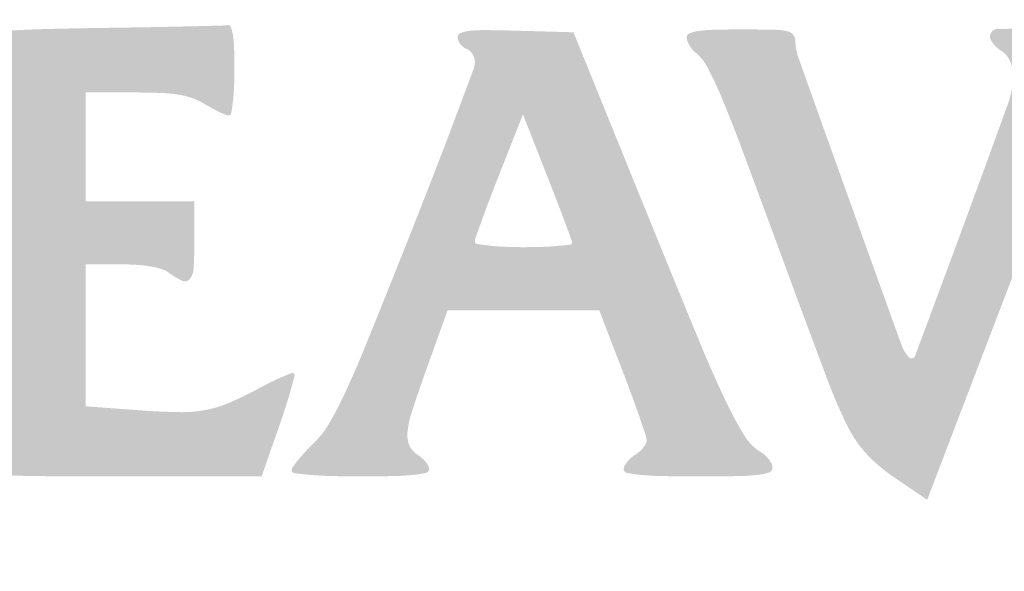
# Model space of a CAD drawing. Units: millimetres. Extents: x -8041 to -5935, y -198 to 1291.
# Drawn here: x -6817 to -6783, y 27 to 46 of the extents above; entities that cross this region are included whole.
import ezdxf
from ezdxf.enums import TextEntityAlignment as Align

# ---------------------------------------------------------------- set-up
doc = ezdxf.new("R2010")
doc.units = ezdxf.units.MM
doc.header["$LTSCALE"] = 55
doc.layers.get('0').update_dxf_attribs({"linetype": 'CONTINUOUS', "lineweight": 30})
doc.styles.add('HY견고딕', font='txt')
doc.styles.add('ROMANS', font='romans.shx', dxfattribs={"width": 0.7, "height": 3.5, "bigfont": 'whgtxt.shx'})

# ---------------------------------------------------------------- blocks, each defined once
blk = doc.blocks.new('hico_ci')
at = {"true_color": 0x0e4194}
h = blk.add_hatch(color=154, dxfattribs=at)
edge = h.paths.add_edge_path()
edge.add_arc((36.59815399351254, 3.786682929859069), 2.970150129097695, 354.8163373732623, 359.9159658534792, ccw=False)
edge.add_arc((38.86134733792994, 3.581366058917794), 0.6976626964139305, 342.833722533147, 354.816402702245, ccw=False)
edge.add_arc((39.43662826338931, 3.40365771596781), 0.09555938438905888, 290.99356584853166, 342.8337906213317, ccw=False)
edge.add_arc((39.48939095177042, 3.266160237346114), 0.0517140277141842, 110.9936345646499, 130.6238381771298)
edge.add_arc((39.50321844348235, 3.250041159429827), 0.07295135805272705, 130.6239178987594, 145.7922177971259)
edge.add_arc((39.50371523435865, 3.24970340460213), 0.07355209052017743, 145.7921936732184, 160.8993400688991)
edge.add_arc((39.48503974749053, 3.256170557481724), 0.05378854134182081, 160.8992845365563, 179.9999779742625)
edge.add_arc((39.45612646866232, 3.256170576445712), 0.02487526251360356, 179.999996053258, 260.9567270737986)
edge.add_arc((39.61685016692076, 4.266005807369964), 1.047420763113759, 260.9567486191909, 266.4769313537127)
edge.add_arc((39.7547274437955, 6.505440445768556), 3.29109579375786, 266.4768871881692, 269.6208531516747)
edge.add_arc((40.13084025165574, 63.34941391528733), 60.13631354026187, 269.6209005673806, 269.9999690989636)
edge.add_line((40.13080781864875, 3.213100375034202), (40.83036445927371, 3.213100375034202))
edge.add_line((40.83036445927371, 3.213100375034202), (40.91630680927375, 3.458851393784201))
edge.add_arc((37.00421078022805, 4.826957540498086), 4.144419111184513, 340.7246656639777, 342.1125816597327)
edge.add_arc((38.82130064648834, 4.240493165612648), 2.235032810543893, 342.1126048973197, 344.3161326749896)
edge.add_arc((36.63810616179819, 4.853495261121338), 4.502654852921214, 344.3161689772579, 345.2386260459792)
edge.add_arc((40.98050917812475, 3.709314112776909), 0.01204081290078426, 345.2387213040388, 404.9999784935591)
edge.add_arc((40.98186278813972, 3.710667722407578), 0.01012651953119802, 44.99997596561163, 110.9741658906788)
edge.add_arc((41.49847425780621, 2.363023975548685), 1.453397484748313, 110.9740392166291, 112.9172363077797)
edge.add_arc((41.33464219824896, 2.75054007744086), 1.032672309649465, 112.9171620144102, 116.2600190725477)
edge.add_arc((41.72369353257079, 1.961960600887465), 1.912000764534291, 116.2598988627933, 118.367865737063)
edge.add_arc((39.94481550388332, 5.256345297238198), 1.831978077353065, 293.23519532285343, 298.367809728697, ccw=False)
edge.add_arc((40.45952514221381, 4.057471989460311), 0.5272853089617531, 280.26332740269595, 293.23520198598476, ccw=False)
edge.add_arc((40.43813494001427, 4.175602065243964), 0.6473363629123334, 268.9168498345409, 280.263364600023, ccw=False)
edge.add_arc((40.49340814201099, 7.099067176405939), 3.571323945485187, 265.7123933175944, 268.91685201837055, ccw=False)
edge.add_line((40.22640514364872, 3.537738193784222), (39.96562620614873, 3.557289568784199))
edge.add_line((39.96562620614873, 3.557289568784199), (39.96562620614873, 4.253725375034193))
edge.add_line((39.96562620614873, 4.253725375034193), (40.14306317489871, 4.253725375034193))
edge.add_arc((40.14306321322334, 3.093502814164395), 1.160222560869806, 86.11663647031492, 90.00000189260192, ccw=False)
edge.add_arc((40.17965058894475, 3.632495199535683), 0.6199898077435958, 79.90910630841711, 86.11661691760042, ccw=False)
edge.add_arc((40.21370087453084, 3.823826392032302), 0.425652350802151, 72.60183867544163, 79.90915700777168, ccw=False)
edge.add_arc((40.30744183829552, 4.122987764548625), 0.1121481321808037, 52.89747781064682, 72.60184626410722, ccw=False)
edge.add_arc((40.58906460591351, 4.495326305961839), 0.3547002079282491, 232.8975326969412, 245.3521319221615)
edge.add_arc((40.45364496529436, 4.200195835615062), 0.02998421880463185, 245.3521230565197, 320.9173453093079)
edge.add_arc((40.40967253031812, 4.235909055280985), 0.08663233524853937, 320.9174021118993, 356.7504977891616)
edge.add_arc((38.11427969680227, 4.366227013757396), 2.38572150934703, 356.7505909571571, 359.9999606442233)
edge.add_line((40.50000120614874, 4.36622537503419), (40.50000120614874, 4.563100375034196))
edge.add_line((40.50000120614874, 4.563100375034196), (39.96562620614873, 4.563100375034196))
edge.add_line((39.96562620614873, 4.563100375034196), (39.96562620614873, 5.097475375034193))
edge.add_line((39.96562620614873, 5.097475375034193), (40.21171995614873, 5.097370243784198))
edge.add_arc((40.21029771056988, 1.776043125848133), 3.32132742245025, 87.7414587535884, 89.97546502912093, ccw=False)
edge.add_arc((40.31409841536743, 4.40795893901398), 0.68736549525621, 80.55635989276442, 87.74141674482411, ccw=False)
edge.add_arc((40.36649358450836, 4.722961883036461), 0.3680347756377774, 70.13209221361802, 80.55639628887991, ccw=False)
edge.add_arc((40.38188303389069, 4.765548269555254), 0.3227530412531082, 58.629266570114225, 70.13215335485881, ccw=False)
edge.add_arc((41.01040624014166, 5.796419817512771), 0.8846149926059101, 238.6293184316632, 241.416276948024)
edge.add_arc((40.90878883280368, 5.609912936936837), 0.6722216923920578, 241.4162229527747, 244.8401931531623)
edge.add_arc((40.88849668283882, 5.566710091494869), 0.624490599756313, 244.8401466194926, 247.9123914601182)
edge.add_arc((40.66943100303013, 5.02688138307532), 0.04190600804113809, 247.912340792964, 269.9999786280076)
edge.add_arc((40.66943097538842, 4.996284868190529), 0.01130949315634504, 270.0000608460595, 349.6476862432386)
edge.add_arc((39.75091589129579, 5.164074780283059), 0.9450243395123925, 349.6476300602449, 353.0454791718998)
edge.add_arc((39.7643798805376, 5.162431866385774), 0.9314604841597189, 353.0455152670112, 357.5037104142797)
edge.add_arc((38.67373197464616, 5.209977103708837), 2.023144231503295, 357.5037872300499, 359.9999510436481)
edge.add_arc((37.27067353881586, 5.209978172740975), 3.426202667334001, 359.9999532144457, 361.8008370896203)
edge.add_arc((40.18415760861637, 5.301581306798255), 0.5112789017531434, 1.800769818141986, 9.138080502501612)
edge.add_arc((40.53257548969282, 5.357626646341032), 0.1583821747380336, 9.137972838875726, 23.03142691877509)
edge.add_arc((40.66444048433982, 5.413685418700197), 0.01509587821367182, 23.03134767180475, 100.3823777260059)
edge.add_arc((40.63058399748792, 5.598473616428564), 0.1727682740923946, 271.4337427390815, 280.3824599115326, ccw=False)
edge.add_arc((38.37234220896397, 95.82859126455241), 90.43114066563116, 271.32366784451045, 271.43367573272496, ccw=False)
edge.add_arc((39.64615722466266, 40.70133020441826), 35.28916467015624, 270.9975105480456, 271.32363790490444, ccw=False)
edge.add_arc((39.17767230114822, 67.60619672400026), 62.19810966173177, 270.78416698960166, 270.99753641086147, ccw=False)
edge.add_arc((40.31338593276359, -15.36885020335416), 20.78470939167898, 90.78422674607637, 91.51738103979687)
edge.add_arc((39.8925952673888, 0.5162780974041539), 4.894008780453361, 91.51736063016838, 93.66382695123956)
edge.add_arc((40.00982200261882, -1.314627101618058), 6.728662959081301, 93.66372595754233, 94.81788238315211)
edge.add_arc((39.44592145922968, 5.375643015005863), 0.01467025308097451, 94.81784467492868, 179.9999974483329)
edge.add_arc((39.46065569162397, 5.375643007600445), 0.02940448547525531, 179.9999842971993, 210.4937670981067)
edge.add_arc((39.60777455584446, 5.462281380450918), 0.2001386878475219, 210.4938398752128, 217.8961712825044)
edge.add_arc((39.64768804867282, 5.49334908776747), 0.2507182227173653, 217.8962045057165, 224.9697571508709)
edge.add_arc((39.68887884046222, 5.534496910643725), 0.3089404234280479, 224.9698217346536, 231.0181639312973)
edge.add_arc((39.4220939252013, 5.204831356865114), 0.1151510388285517, 16.252535167434417, 51.0181590061174, ccw=False)
edge.add_arc((39.0622016325907, 5.09991538792454), 0.490024114441119, 4.390726289762085, 16.252496382386084, ccw=False)
edge.add_arc((36.50517522326021, 4.903576875183518), 3.05457726647327, 0.7548563461330104, 4.390770628114581, ccw=False)
edge.add_arc((-111.1335151514192, 2.958142604761434), 150.7060845735441, 0.5342374815106723, 0.7549407559706083, ccw=False)
edge.add_arc((-14.26952055657912, 3.861314414437842), 53.83787942766673, -0.08406097525579526, 0.53427357692442, ccw=False)
h = blk.add_hatch(color=154, dxfattribs=at)
edge = h.paths.add_edge_path()
edge.add_arc((132.1079649643144, 36.95716846438489), 94.54450745819587, 200.1882355110228, 200.6097027899988)
edge.add_arc((45.78478371272132, 4.493729072743278), 2.318879140847764, 200.6096135659457, 206.7023861002772)
edge.add_arc((44.20220191584775, 3.697690040898095), 0.5473703816216638, 206.7023178713632, 223.2209042600799)
edge.add_arc((44.3758468591484, 3.860872139775296), 0.7856579468190779, 223.2208713308106, 235.8201104756812)
edge.add_line((43.93446969052371, 3.210914753159201), (44.10047440927377, 3.09818308753421))
edge.add_line((44.10047440927377, 3.098183087534196), (44.12513297489875, 3.162672981284189))
edge.add_arc((1337.272430551576, -491.2885994530848), 1384.453680713743, 159.033987420241, 159.0750111979346, ccw=False)
edge.add_arc((303.553439462818, -95.18399231305986), 277.442473754112, 158.8990860196853, 159.0340748606078, ccw=False)
edge.add_arc((781.4660958045154, -279.604046467192), 789.7034067421581, 158.8630941852328, 158.8990759344715, ccw=False)
edge.add_arc((45.20620392632526, 5.039994567450094), 0.3360280869372434, 150.8606921481999, 158.8630339513951, ccw=False)
edge.add_arc((44.9337957672372, 5.191859847662187), 0.02414787199626789, 48.854937245199494, 150.8606256170304, ccw=False)
edge.add_arc((44.63228029867577, 4.846774432524498), 0.4824005550464051, 37.00436745067731, 48.85493759772032, ccw=False)
edge.add_arc((43.06125812002864, 3.662735610389404), 2.449647010914124, 32.3784935466025, 37.004384845679624, ccw=False)
edge.add_arc((13.08207872349533, -15.34688129430663), 37.94776994935672, 31.75240806415968, 32.37853478491451, ccw=False)
edge.add_line((45.35021004989869, 4.623119828159204), (45.65248064677371, 4.134701781284193))
edge.add_line((45.65248064677371, 4.134701781284193), (45.64264719052375, 3.788733343784202))
edge.add_arc((35.69250637343777, 4.071549995864117), 9.954159308476742, 357.22599248553587, 358.37189852664415, ccw=False)
edge.add_arc((44.7667068477478, 3.631873245494248), 0.8693131406663075, 350.38374190161073, 357.2260329042178, ccw=False)
edge.add_arc((45.31197649154262, 3.539488208687743), 0.3162724735636076, 337.40600294454936, 350.3838172109891, ccw=False)
edge.add_arc((45.33727509718665, 3.528960294810929), 0.2888707141660825, 323.5155595096236, 337.4060451424199, ccw=False)
edge.add_arc((46.13875243293694, 2.936235779311431), 0.7079684258137104, 143.5156087017882, 146.9549307286543)
edge.add_arc((46.00180893448618, 3.025321767620781), 0.5445981865390941, 146.9549847394546, 151.1419236230352)
edge.add_arc((45.9507606593092, 3.0534531341942), 0.4863118229209429, 151.1419153613896, 155.0452139613581)
edge.add_arc((45.54480345408786, 3.242364183412548), 0.03855224793913702, 155.0451666194361, 179.9999149208995)
edge.add_arc((45.51957446994567, 3.242364240987456), 0.01332326379690585, 180.0000014117325, 262.7054259490987)
edge.add_arc((45.74826840584382, 5.028946384232896), 1.814483076495388, 262.7054431787639, 265.2417092036205)
edge.add_arc((45.75067334133985, 5.057842856930051), 1.84347945297472, 265.2417211751437, 268.6491938561111)
edge.add_arc((45.85781458320969, 9.60154343042791), 6.388443055393773, 268.649202477793, 269.999992133938)
edge.add_arc((45.85781933852462, 16.01188568947912), 12.79878531444616, 269.9999747857818, 270.8658244862933)
edge.add_arc((46.03791973595702, 4.094654721998907), 0.8801935316296117, 270.8658508460314, 276.9845026960488)
edge.add_arc((46.12085605182534, 3.417678966627278), 0.1981564315750683, 276.984500662101, 291.6605455188003)
edge.add_arc((46.18499925545569, 3.256170584790127), 0.0243769506930646, 291.6605322105755, 359.999984414629)
edge.add_arc((46.15922463877143, 3.256170551364121), 0.05015156737733412, 3.061210086692634e-05, 20.67270649960754)
edge.add_arc((46.13574814387596, 3.247312527643828), 0.07524360589110993, 20.67254501284441, 35.92663871460454)
edge.add_arc((46.13329330592819, 3.245533599281003), 0.07827524166226099, 35.92674662879243, 50.88693327793784)
edge.add_arc((46.14442959621726, 3.2592304870726), 0.06062243178463704, 50.88689211500746, 69.00630667264015)
edge.add_arc((46.20980962260199, 3.429608006489943), 0.1218687925876571, 212.1384567153775, 249.0064205199728, ccw=False)
edge.add_arc((46.36765985943293, 3.528775374964212), 0.3082846294622241, 193.6948205640382, 212.1385196232114, ccw=False)
edge.add_arc((46.83893841742645, 3.643615803296157), 0.793353493855613, 183.0326864950849, 193.6948369209313, ccw=False)
edge.add_arc((50.37486664821415, 3.830944196038715), 4.334240442065791, 180.0000231636409, 183.0326263577301, ccw=False)
edge.add_line((46.04062620614872, 3.830942443784195), (46.04062620614872, 4.170327887534199))
edge.add_line((46.04062620614872, 4.170327887534199), (46.42917054989869, 4.753432881284184))
edge.add_arc((-157.486403498905, 140.6299458926961), 245.03874821708, 326.3230070088644, 326.3864907309407)
edge.add_arc((-68.99402403055194, 81.80573623173339), 138.7787422590411, 326.3864678629035, 326.4836414991348)
edge.add_arc((-256.5471615952829, 206.0216233255534), 363.7359960137787, 326.483621602375, 326.5157072386925)
edge.add_arc((46.27724363971276, 5.705887091365526), 0.6533407010062898, 326.5156771509078, 329.2352655550059)
edge.add_arc((46.82841956932054, 5.377779927696835), 0.0118976277490334, 329.235273549456, 431.5477037732217)
edge.add_arc((46.75921799081021, 5.170384823784531), 0.2305333695551648, 71.54768012605984, 83.6958294143861)
edge.add_arc((46.67529783841428, 4.410747385036998), 0.9947922460656005, 83.69586206600928, 89.03028151569131)
edge.add_arc((46.52040657085598, -4.740386607573967), 10.14723698260916, 89.03030667003152, 89.99997465641202)
edge.add_arc((46.52041874210005, -2.999137714919669), 8.40598808995737, 90.00005236666033, 91.13129105022462)
edge.add_arc((46.37765239538766, 4.230515641429179), 1.174925243963037, 91.13128767695338, 95.96243963544524)
edge.add_arc((46.30771957630697, 4.900104989681211), 0.501693861393025, 95.96244964490249, 102.9526581460876)
edge.add_arc((46.1993161650978, 5.371428249999809), 0.01806495894909062, 102.9527118820065, 179.9999701566424)
edge.add_arc((46.21586833795186, 5.371428244924218), 0.03461713180314822, 179.9999760254981, 207.6717346335552)
edge.add_arc((46.29248474158675, 5.411604616251054), 0.1211284843468114, 207.6717608275902, 218.5653319913081)
edge.add_arc((46.31682300691676, 5.431009095184848), 0.1522554013462047, 218.565213217348, 228.5222214774902)
edge.add_arc((46.32345410354839, 5.438510031693696), 0.1622671689747315, 228.5222180208613, 238.0148218830305)
edge.add_arc((46.18544813040478, 5.217527355713628), 0.09826880110742828, 15.853476224988185, 58.0147496194013, ccw=False)
edge.add_arc((46.15015161917592, 5.207503856682138), 0.1349609560968159, -17.404143307740412, 15.853477166486584, ccw=False)
edge.add_arc((45.75405424374333, 5.331664394462493), 0.550062112402688, 328.89813279942973, 342.5958877716982, ccw=False)
edge.add_arc((41.0774883983695, 8.152949824886846), 6.01173947252185, 326.52714854614106, 328.8981924893033, ccw=False)
edge.add_arc((38.28605996617409, 9.998639162948564), 9.358176656244073, 325.3707785647247, 326.5272267632769, ccw=False)
edge.add_arc((45.26294439036866, 5.180353612520292), 0.8792149324237845, 318.8141346321222, 325.3708784681751, ccw=False)
edge.add_arc((45.76875373447808, 4.737771319374431), 0.2071121286841678, 303.7622210140712, 318.8141448582793, ccw=False)
edge.add_arc((45.87245911442989, 4.582636915586704), 0.0205069597591904, 222.3709747438593, 303.76218499840076, ccw=False)
edge.add_arc((46.00979874368102, 4.707917766272345), 0.2064033430251445, 212.8269063179241, 222.370987487356, ccw=False)
edge.add_arc((61.00175303634154, 14.3795698467452), 18.04735476045046, 212.434853220966, 212.8269851532973, ccw=False)
edge.add_arc((56.17931414268156, 11.3150527336667), 12.33358349977857, 211.7544584205613, 212.434901098704, ccw=False)
edge.add_arc((62.33223856725203, 15.12327822683564), 19.56967777646867, 211.272990625609, 211.7545036481391, ccw=False)
edge.add_arc((40.10387693321326, 1.622556480628106), 6.437427956437631, 31.27309768941996, 32.74855821877885)
edge.add_arc((41.82336968728009, 2.728506242404961), 4.39297687929094, 32.74860179929287, 34.71334053760263)
edge.add_arc((41.38226371241831, 2.422922035018161), 4.929592373712445, 34.7133020941437, 36.17249128912231)
edge.add_arc((45.24642584698148, 5.248213300430393), 0.1427333057425148, 36.17244341934544, 54.99157321279886)
edge.add_arc((45.21102859811742, 5.197676770459992), 0.204433436119924, 54.99154758375816, 87.91295887480322)
edge.add_arc((44.75060552227137, -7.436580230455164), 12.8470771222302, 87.9129264522715, 89.60678803478808)
edge.add_arc((44.69357575306253, -15.74753521896609), 21.15822777756022, 89.60680945233904, 90.6683780630641)
edge.add_arc((44.44720346729156, 5.371428265795402), 0.0378272611428047, 90.66837972951659, 180.0000096729671)
edge.add_arc((44.44399333795189, 5.371428244924118), 0.03461713180314822, 179.9999760253143, 207.6717346333513)
edge.add_arc((44.52060974158672, 5.411604616251338), 0.1211284843469455, 207.6717608277112, 218.5653319914306)
edge.add_arc((44.54494800691674, 5.431009095184521), 0.1522554013459543, 218.5652132172642, 228.522221477409)
edge.add_arc((44.55157910354836, 5.43851003169371), 0.1622671689747415, 228.5222180208644, 238.0148218830323)
edge.add_arc((44.41015950161261, 5.21206095510081), 0.1047135196554334, 40.55993626674223, 58.014842929116696, ccw=False)
edge.add_arc((44.39891378197859, 5.202435900095566), 0.1195158131918783, 24.752600057285918, 40.559914271667424, ccw=False)
edge.add_arc((44.37703651634905, 5.192349129583235), 0.1436064273557826, 10.46027851372429, 24.75260336032028, ccw=False)
edge.add_arc((44.30406021345414, 5.178876238149414), 0.2178159926946554, 3.0252942792685644e-05, 10.460241431879126, ccw=False)
edge.add_arc((44.12912438110607, 5.178876013800902), 0.3927518250428408, -19.84899671478911, 4.950657648805645e-05, ccw=False)
edge.add_arc((-31.99063414709804, 32.65721548789294), 81.32035390644363, 339.6958554222096, 340.15101249625184, ccw=False)
edge.add_arc((-152.2123212760506, 77.13847090923606), 209.5070776339437, 339.51067131413276, 339.6958512332196, ccw=False)
edge.add_arc((44.02389957183021, 3.810409514610413), 0.0180350552154445, 223.9649963775502, 339.5107721092743, ccw=False)
edge.add_arc((44.12717829557283, 3.910022686179445), 0.1615247019776433, 199.8566851115816, 223.9649789655466, ccw=False)
edge.add_arc((457.7358924699035, 153.2812039787223), 439.9159086956711, 199.7584240313067, 199.8567435829201, ccw=False)
edge.add_arc((383.8484512224013, 126.740797747835), 361.4063733704898, 199.6397311092008, 199.7584479537344, ccw=False)
edge.add_arc((43.69219462188704, 5.350751764634424), 0.2390684157383041, 179.9999915159946, 199.6397503395974, ccw=False)
edge.add_arc((43.40665841874625, 5.350751816684593), 0.04646778740249445, 359.9999794697112, 400.996992898591)
edge.add_arc((43.40171138647418, 5.346451909053116), 0.0530223532874127, 40.9969716145123, 78.14244670832525)
edge.add_arc((43.3432821196551, 5.06816434584951), 0.3373776716037687, 78.14241909449704, 89.04719485207526)
edge.add_arc((43.1859470855515, -4.391253111186458), 9.798103486224235, 89.04711108661097, 90.00004899972866)
edge.add_arc((43.18593813109413, -0.1984372163442316), 5.60528759137846, 89.99999412194242, 91.38653506936927)
edge.add_arc((43.06572543299274, 4.768113381407915), 0.6372823646488246, 91.38647373330987, 98.25074664740741)
edge.add_arc((43.0008300126251, 5.21564766020262), 0.1850674309270855, 98.25072105913017, 111.9206152490048)
edge.add_arc((42.9394781378561, 5.368106661727992), 0.02072693170738782, 111.9205644417285, 180.0000582407918)
edge.add_arc((42.96878405047829, 5.368106587204338), 0.05003284432959289, 179.9999387854575, 200.4445887973922)
edge.add_arc((43.04610042443403, 5.396928943320447), 0.1325467819022257, 200.4446469037129, 210.3243362619067)
edge.add_arc((43.06289037532639, 5.406749869899571), 0.1519980813404061, 210.3243695787932, 219.6991440053872)
edge.add_arc((43.04508787642806, 5.391970548871086), 0.1288602919673301, 219.6991949905896, 230.3098902039136)
edge.add_arc((42.81462604966151, 5.114280620970348), 0.2320058184588135, 28.308733836743272, 50.309858280364324, ccw=False)
edge.add_arc((41.61459703942666, 4.467895362482892), 1.59504783094234, 23.00707723040921, 28.308741137529125, ccw=False)
edge.add_arc((37.75137912011439, 2.827495024202022), 5.792114182803697, 20.49119168234722, 23.007062887588972, ccw=False)
edge.add_arc((-56.15093394162307, -32.26472938706797), 106.0373565261459, 20.188232649884696, 20.491212555445827, ccw=False)
h = blk.add_hatch(color=154, dxfattribs=at)
edge = h.paths.add_edge_path()
edge.add_arc((34.36996723137162, 0.5568152453601414), 8.824326113253257, 20.22758724599248, 21.049205204349278, ccw=False)
edge.add_arc((37.57106323441184, 1.736340950660036), 5.41283135140175, 19.04270663082491, 20.227572794506614, ccw=False)
edge.add_arc((34.74984476388215, 0.762569923440708), 8.397375482738099, 18.398212039836892, 19.042673269144473, ccw=False)
edge.add_arc((42.64595616933121, 3.388982954777987), 0.0759200368175428, 2.4720657904708787e-05, 18.398182641046503, ccw=False)
edge.add_arc((42.68818544449937, 3.388982974107037), 0.03369076164938446, -28.01768691840789, 2.283475078002084e-05, ccw=False)
edge.add_arc((42.61086516824543, 3.43012577397576), 0.1212758922424797, 321.1794161516537, 331.98220532163486, ccw=False)
edge.add_arc((42.58610405159777, 3.450048696297671), 0.1530569515619555, 311.31304636797705, 321.1794677588967, ccw=False)
edge.add_arc((42.57825078486837, 3.458983850352098), 0.1649527817682719, 301.9851597493739, 311.3130298134399, ccw=False)
edge.add_arc((42.75157910354841, 3.18144071837466), 0.1622671689747998, 121.9851781169784, 131.4777819791439)
edge.add_arc((42.74494800691679, 3.188941654883848), 0.1522554013460157, 131.4777785226013, 141.4347867827408)
edge.add_arc((42.7206097415866, 3.208346133817386), 0.1211284843466576, 141.4346680086538, 152.3282391723753)
edge.add_arc((42.64399333795188, 3.24852250514418), 0.03461713180315497, 152.328265366424, 180.0000239745211)
edge.add_arc((42.62752984350089, 3.248522512735533), 0.01815363735217012, 180.0000696764637, 258.1884743058814)
edge.add_arc((42.74703145943772, 3.819972163447318), 0.6019646851323398, 258.1885126493794, 264.4663302851382)
edge.add_arc((42.81961384601834, 4.569181656780444), 1.354681808452322, 264.4664422912994, 268.9679364995901)
edge.add_arc((42.97500336543106, 13.19526416568871), 9.982163790654745, 268.9679830008124, 269.9999876061177)
edge.add_arc((42.97499384463725, 16.63167334641862), 13.41857297138645, 270.0000314328163, 270.8489218199463)
edge.add_arc((43.15908436346854, 4.207817536705036), 0.9933533556344019, 270.848966465953, 276.5450564535592)
edge.add_arc((43.24449757431523, 3.463360018742364), 0.2440120364491664, 276.5450777525224, 289.2567315135521)
edge.add_arc((43.31727030183055, 3.255049532263669), 0.02335590431817733, 289.2567558352514, 360.0000282617632)
edge.add_arc((43.29677830618704, 3.255049543519675), 0.04384789996169047, 3.456686475800599e-07, 25.13976368137992)
edge.add_arc((43.22522476851725, 3.221470608326655), 0.1228887352415787, 25.1398624025806, 36.7938529009508)
edge.add_arc((43.20448815956092, 3.205961712281137), 0.1487833834795436, 36.79366791526079, 47.55049311790412)
edge.add_arc((43.2073036871891, 3.209039715410853), 0.1446118970429721, 47.55050585513468, 58.53920007184101)
edge.add_arc((43.40698449632185, 3.535390095792394), 0.2379805706182365, 212.0584465708825, 238.5391926169267, ccw=False)
edge.add_arc((44.57078537410905, 4.264265566605587), 1.611185557170279, 205.6061319364133, 212.0584524308971, ccw=False)
edge.add_arc((48.30781443763993, 6.055240626040444), 5.755214742056885, 202.5063807206595, 205.6061225493027, ccw=False)
edge.add_arc((132.7118366222005, 41.02750873622406), 97.11767146089899, 202.1112500985639, 202.5063614026397, ccw=False)
edge.add_line((42.73670947177368, 4.471816918784214), (42.36253222177373, 5.392787875034188))
edge.add_line((42.36253222177373, 5.392787875034202), (42.07814169989877, 5.400803021909198))
edge.add_arc((41.86757298281839, -2.070727012722045), 7.474496654826311, 88.38567120269613, 89.5405151602149)
edge.add_arc((41.92229389773991, 4.75251689331742), 0.6510333274660136, 89.54056604808017, 96.44926035561883)
edge.add_arc((41.86691047053654, 5.242469107697204), 0.1579608212517685, 96.44929614060753, 112.1952517803962)
edge.add_arc((41.81542684056603, 5.368655826473656), 0.02167563441730349, 112.1952948260661, 179.9999707633576)
edge.add_arc((41.83888726587708, 5.368655881819251), 0.04513605972837139, 180.0000562155035, 201.5287663064989)
edge.add_arc((41.86318862829131, 5.378242505448839), 0.07125998684131711, 201.5287405384696, 216.820481766484)
edge.add_arc((41.86696639174232, 5.381070653301563), 0.07597908812908259, 216.8204292007718, 231.6375236369597)
edge.add_arc((41.85796043163867, 5.369692555146344), 0.06146811176589186, 231.6374630441741, 249.0064654298125)
edge.add_arc((41.8169747461252, 5.262885620201814), 0.05293270890111598, 48.474109132644685, 69.00629134878773, ccw=False)
edge.add_arc((41.79985435162973, 5.24355196821756), 0.07875707736812594, 33.22899957415632, 48.47419464915771, ccw=False)
edge.add_arc((41.79748272957767, 5.241998238063076), 0.08159233195061821, 18.24717396144382, 33.22904023278272, ccw=False)
edge.add_arc((41.81540341133126, 5.247906587841612), 0.06272279481749192, 1.6846853611696133e-05, 18.24719549737739, ccw=False)
edge.add_arc((41.77589156705994, 5.247906528832303), 0.1022346390888354, -20.444379241085187, 4.340668107261081e-05, ccw=False)
edge.add_arc((-32.92960864488188, 33.09643119769206), 79.82959561478225, 339.3633953636349, 339.5556799545629, ccw=False)
edge.add_arc((15.90497782180472, 14.70510020188682), 27.64666841469551, 338.72352019188065, 339.3633977948142, ccw=False)
edge.add_arc((-4.673262714646, 22.71852997360074), 49.73012467229881, 338.31117828153856, 338.7234782661253, ccw=False)
edge.add_arc((-21.14587549973757, 29.27007831045742), 67.4577798352758, 337.8658587001228, 338.31116093812346, ccw=False)
edge.add_arc((36.48636684160425, 5.828036550796369), 5.240381310804895, 334.9776273354203, 337.86586926015565, ccw=False)
edge.add_arc((39.76002166065336, 4.299949323489997), 1.627644612879072, 329.2281834629902, 334.9776398282168, ccw=False)
edge.add_arc((40.7811465775921, 3.691917815229715), 0.4392009200481451, 313.99296821964066, 329.22812376304995, ccw=False)
edge.add_arc((41.87501216996071, 2.558907927054349), 1.135681088507159, 133.9929448032475, 136.9719283721128)
edge.add_arc((41.59485865339451, 2.820413081018089), 0.7524436446252555, 136.971986185426, 141.0274164959124)
edge.add_arc((41.58757789732971, 2.826302541042239), 0.7430790758673965, 141.0273797041459, 144.3878800883652)
edge.add_arc((41.00670590709905, 3.242351922392999), 0.02857970095033067, 144.3878813616537, 180.0000009698776)
edge.add_arc((40.99138902572508, 3.242351925897395), 0.01326281957636926, 180.0000172291017, 262.3493503964773)
edge.add_arc((41.20776786926547, 4.853171473848519), 1.638550307989829, 262.3493456491241, 265.0464772440898)
edge.add_arc((41.21377710768843, 4.922494327309778), 1.708133128840976, 265.0464460181223, 268.5815444092466)
edge.add_arc((41.31563060564798, 9.035895566436494), 5.822795191403952, 268.5815605014637, 269.9999567093244)
edge.add_arc((41.3156210396607, 11.52464432265008), 8.311543947617487, 270.0000356152794, 271.138149623853)
edge.add_arc((41.45759133291426, 4.378604747806847), 1.164094250740307, 271.1381784728025, 275.9915512712271)
edge.add_arc((41.52734469250032, 3.714002790048838), 0.4958418332891513, 275.9915557420309, 283.0300765973506)
edge.add_arc((41.6350666708762, 3.248522500806814), 0.01805953527253733, 283.0301265429804, 359.9999678055675)
edge.add_arc((41.61850907434552, 3.24852250514418), 0.03461713180320506, 359.999976025479, 387.6717346335309)
edge.add_arc((41.54189267071087, 3.208346133817386), 0.1211284843466563, 27.671760827624, 38.56533199134557)
edge.add_arc((41.51755440538068, 3.188941654883862), 0.1522554013460115, 38.56521321725683, 48.52222147739739)
edge.add_arc((41.51092330874906, 3.18144071837466), 0.1622671689748018, 48.52221802085648, 58.01482188302197)
edge.add_arc((41.65248832315746, 3.408122639979069), 0.1049880403041144, 204.1847880872836, 238.01484356755049, ccw=False)
edge.add_arc((41.66776568679762, 3.414983677805139), 0.1217353290352719, 173.9042455753103, 204.1847851397754, ccw=False)
edge.add_arc((42.04984857769392, 3.374178838592684), 0.5059909346140898, 161.8376197879177, 173.9041788327249, ccw=False)
edge.add_arc((49.27405063330087, 1.004236994135823), 8.108998213733535, 160.2427601615619, 161.8376197353037, ccw=False)
edge.add_line((41.6424023123987, 3.745367406284188), (41.74417841864874, 4.028725375034185))
edge.add_line((41.74417841864874, 4.028725375034199), (42.48905683739872, 4.028725375034199))
edge.add_line((42.48905683739872, 4.028725375034199), (42.60546652177368, 3.726244656284209))
edge = h.paths.add_edge_path(flags=16)
edge.add_arc((53.47788827022515, 0.2790192596965397), 12.30154723520178, 160.0736536059171, 160.5077259124683, ccw=False)
edge.add_arc((47.9821781474534, 2.271295103979156), 6.455865684412347, 159.1028215754071, 160.0736354568416, ccw=False)
edge.add_arc((52.21337753687732, 0.6557841380184897), 10.98498524058762, 158.45073994873, 159.1027641604258, ccw=False)
edge.add_line((41.99621942489875, 4.690580396909198), (42.11431267177369, 4.989623284409205))
edge.add_line((42.11431267177369, 4.989623284409205), (42.23441795302375, 4.684955593784196))
edge.add_arc((27.29174901508878, -1.205716459368062), 16.06186079588899, 21.06239616610378, 21.515261417961312, ccw=False)
edge.add_arc((33.74443632450141, 1.279301254371305), 9.147203425444577, 20.372115060839576, 21.06241252492589, ccw=False)
edge.add_arc((21.8797650220273, -3.12655233668157), 21.8035050567084, 20.122748348490177, 20.372099482541216, ccw=False)
edge.add_arc((42.3047272603439, 4.357119140166702), 0.05070245083595427, 2.345470185256488, 20.122758685972883, ccw=False)
edge.add_arc((42.34723859173101, 4.358860361485725), 0.008155475056386327, -83.23549371697379, 2.3454899577246238, ccw=False)
edge.add_arc((42.09961465877603, 6.446485721103983), 2.110415509945832, 275.06059405133334, 276.7645391369268, ccw=False)
edge.add_arc((42.16255062409789, 5.735769229345919), 1.39691788038705, 271.89696797808915, 275.06063995756267, ccw=False)
edge.add_arc((42.11718790380763, 7.105465539642935), 2.767365164608848, 270.00001661174304, 271.89692196246074, ccw=False)
edge.add_arc((42.11718841598605, 6.552622191893221), 2.214521816859045, 267.61842227407806, 270.00000750730806, ccw=False)
edge.add_arc((42.07124789521271, 5.448046932818002), 1.108991611749981, 263.62283537948485, 267.61846734918527, ccw=False)
edge.add_arc((42.09423082454708, 5.653686887042056), 1.315911900300872, 260.94909029996154, 263.62284842635427, ccw=False)
edge.add_arc((41.88892009308029, 4.364818960384838), 0.01079388693153755, 180.0000217669188, 260.94908597421994, ccw=False)
edge.add_arc((41.93499940844771, 4.364818923985069), 0.05687320229896849, 160.5076394933103, 179.9999674608942, ccw=False)
blk = doc.blocks.new('HYOSUNG_TITLE_A4_L')
blk.add_blockref('hico_ci', (-146.0420910872065, 10.9639354420535))
for tag, height, style, width, p in [('GEN-TITLE-DES1{20}', 3.4, 'HY견고딕', 0.9, (-40.12195512001956, 40.23156919876124)), ('GEN-TITLE-DES2{24.5}', 2.5, 'ROMANS', 0.8, (-40.24577003001945, 36.36750108462855)), ('GEN-TITLE-NR{12.3}', 4, 'HY견고딕', 0.9, (-52.35236835450227, 27.9347277919519)), ('GEN-TITLE-DAT{7.1}', 2, 'ROMANS', 0.7, (-7.813813360791427, 21.46618360339403)), ('GEN-TITLE-REV{22.6}', 3, 'ROMANS', 0.7, (-4.610111477596218, 15.46031826081006))]:
    blk.add_attdef(tag, text='', height=height, dxfattribs=dict(style=style, width=width)).set_placement(p, align=Align.CENTER)
at = {"style": 'ROMANS', "width": 0.7}
for tag, height, p in [('GEN-TITLE-PLOT{5}', 1.8, (-160.0000000000002, 41.49999999999977)), ('GEN-TITLE-CHKM{2.5}', 2, (-167.5000000000001, 34.49999999999955)), ('GEN-TITLE-ISSD{5}', 1.8, (-160.0000000000002, 34.49999999999955)), ('GEN-TITLE-ITEM{12.7}', 3.5, (-120, 4.097021108535543)), ('GEN-TITLE-REF{12.7}', 3.5, (-39.42085257198779, 4.099999999999817)), ('GEN-TITLE-GRADE{22.6}', 3, (-4.664079815914306, 4.087387457092177))]:
    blk.add_attdef(tag, text='', height=height, dxfattribs=at).set_placement(p, align=Align.MIDDLE)
for tag, height, p in [('GEN-TITLE-CTRN{2.5}', 2, (-167.5000000000002, 41.49999999999978)), ('GEN-TITLE-POSI{22.6}', 2, (-8.07757402690612, 32.460909128455)), ('GEN-TITLE-APPM{2.5}', 2, (-167.5000000000001, 27.49999999999955)), ('GEN-TITLE-FSCM{20.7}', 1.8, (-12.77559254485186, 11.14501786127998))]:
    blk.add_attdef(tag, text='', height=height, dxfattribs=at).set_placement(p, align=Align.MIDDLE_CENTER)
for tag, p in [('GEN-TITLE-MAT2{35}', (-153.1717460559241, 41.49999999999979)), ('GEN-TITLE-MAT1{35}', (-153.1717460559242, 34.4999999999996)), ('GEN-TITLE-DACT{35}', (-153.1717460559241, 27.4999999999996))]:
    blk.add_attdef(tag, text='', height=2, dxfattribs=at).set_placement(p, align=Align.MIDDLE_LEFT)
at = {"style": 'ROMANS'}
blk.add_attdef('GEN-TITLE-SCA{12.7}', text='', height=2, dxfattribs=at).set_placement((-7.660747715843428, 26.68345472464819), align=Align.CENTER)

msp = doc.modelspace()

# ---------------------------------------------------------------- block references
at = {"xscale": 7.090909090909092, "yscale": 7.090909090909092, "zscale": 7.090909090909092}
msp.add_blockref('HYOSUNG_TITLE_A4_L', (-6062.834780126512, -70.32216413295305), dxfattribs=at)

doc.saveas('drawing.dxf')
